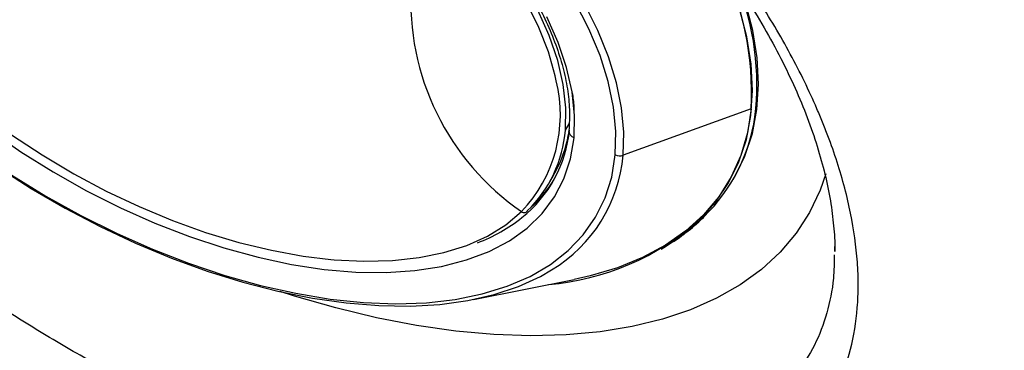
# Model space of a CAD drawing. Extents: x 399 to 509, y 624 to 780.
# Drawn here: x 489 to 494, y 720 to 722 of the extents above; entities that cross this region are included whole.
import ezdxf

# ---------------------------------------------------------------- set-up
doc = ezdxf.new("R2010")
doc.units = 0
doc.header["$MEASUREMENT"] = 0
doc.layers.add('1', color=4, linetype='Continuous')
doc.layers.add('GEOMETRY', color=4, linetype='Continuous', lineweight=25)

# ---------------------------------------------------------------- blocks, each defined once
blk = doc.blocks.new('2024 Prism LL')
at = {"layer": 'GEOMETRY'}
for p, q in [((93.8137, 76.8918), (93.2577, 76.6898)), ((93.007, 76.7991), (93.0231, 76.8266)), ((93.0224, 76.7977), (93.0213, 76.7895)), ((92.9337, 76.5643), (92.9553, 76.6015)), ((93.7355, 76.5838), (93.7412, 76.5937)), ((93.5889, 76.4128), (93.5903, 76.4093)), ((94.1757, 76.2793), (94.1753, 76.2706)), ((94.1762, 76.2931), (94.1757, 76.2793)), ((92.6082, 76.0627), (93.0452, 76.15))]:
    blk.add_line(p, q, dxfattribs=at)
at = {"layer": 'GEOMETRY', "flags": 128}
for points in [[(93.2577, 76.6898), (93.2606, 76.7903), (93.251, 76.8954), (93.229, 77.0044), (93.1946, 77.1165), (93.1482, 77.2311), (93.09, 77.3473)], [(93.224, 76.6907), (93.2268, 76.7925), (93.2166, 76.899), (93.1934, 77.0094), (93.1576, 77.1231), (93.1092, 77.2392), (93.0486, 77.357)], [(93.0448, 76.7653), (93.0471, 76.8627), (93.0363, 76.9649), (93.0125, 77.0709), (92.9759, 77.1801), (92.9267, 77.2916)], [(93.007, 76.7991), (93.0092, 76.8954), (92.9982, 76.9965), (92.9741, 77.1015), (92.9372, 77.2096), (92.8877, 77.32)], [(92.9671, 77.0128), (92.9624, 77.035), (92.9333, 77.1387), (92.892, 77.245), (92.8387, 77.353), (92.7739, 77.4621), (92.6981, 77.5713), (92.6119, 77.6799), (92.5159, 77.7869), (92.4108, 77.8916), (92.2975, 77.9931), (92.1768, 78.0908), (92.0496, 78.1838), (91.9169, 78.2715), (91.7797, 78.3532), (91.639, 78.4282), (91.496, 78.496), (91.3517, 78.5561), (91.2072, 78.6081), (91.0636, 78.6514), (90.922, 78.6858), (90.7835, 78.7111), (90.6491, 78.727), (90.5199, 78.7334)], [(90.5434, 76.6377), (90.6876, 76.5454), (90.8359, 76.4592), (90.9875, 76.3797), (91.1413, 76.3075), (91.2964, 76.2429), (91.4516, 76.1864), (91.6062, 76.1384), (91.7589, 76.0992), (91.9089, 76.069), (92.0551, 76.048), (92.1966, 76.0364), (92.3326, 76.0342), (92.462, 76.0415), (92.5842, 76.0582), (92.6982, 76.0841), (92.8033, 76.1192), (92.8989, 76.1632), (92.9475, 76.1913)], [(90.6041, 76.6027), (90.7518, 76.5118), (90.9034, 76.4275), (91.0579, 76.3505), (91.2142, 76.2811), (91.3713, 76.2199), (91.5281, 76.1674), (91.6835, 76.1238), (91.8365, 76.0895), (91.986, 76.0647), (92.131, 76.0496), (92.2704, 76.0442), (92.4035, 76.0487), (92.5291, 76.0629), (92.6466, 76.0869), (92.755, 76.1203), (92.8537, 76.1631), (92.942, 76.2148), (93.0192, 76.2752), (93.0848, 76.3439), (93.1384, 76.4203), (93.1797, 76.5039), (93.2083, 76.5943), (93.224, 76.6907)], [(90.508, 76.7987), (90.6431, 76.7047), (90.7834, 76.6167), (90.9279, 76.5352), (91.0754, 76.4609), (91.2248, 76.3944), (91.375, 76.3361), (91.5248, 76.2866), (91.6731, 76.2462), (91.8187, 76.2151), (91.9606, 76.1937), (92.0977, 76.1821), (92.2289, 76.1804), (92.3532, 76.1885), (92.4697, 76.2066), (92.5775, 76.2343), (92.6758, 76.2715), (92.7639, 76.3179), (92.8409, 76.3731), (92.9065, 76.4368), (92.96, 76.5084), (93.0011, 76.5875), (93.0295, 76.6733), (93.0448, 76.7653)], [(93.5903, 76.4093), (93.6591, 76.4857), (93.716, 76.5697), (93.7607, 76.6607), (93.7929, 76.7584), (93.8125, 76.8621), (93.8194, 76.9712), (93.8135, 77.0852), (93.7949, 77.2035), (93.7636, 77.3252), (93.7198, 77.4499), (93.6777, 77.5476)], [(89.944, 77.4052), (89.9545, 77.391), (90.0407, 77.2825), (90.1368, 77.1754), (90.2418, 77.0708), (90.3552, 76.9692), (90.4759, 76.8715), (90.6031, 76.7785), (90.7358, 76.6908), (90.873, 76.6091), (91.0136, 76.5341), (91.1566, 76.4663), (91.3009, 76.4062), (91.4454, 76.3543), (91.589, 76.3109), (91.7306, 76.2765), (91.8691, 76.2512), (91.9887, 76.2366)], [(93.7412, 76.5937), (93.7418, 76.5946), (93.7866, 76.686), (93.819, 76.784), (93.8387, 76.8881), (93.8456, 76.9977), (93.8397, 77.1122), (93.821, 77.2309), (93.7896, 77.3531), (93.7716, 77.4083)], [(93.8137, 76.8918), (93.7973, 76.7869), (93.7683, 76.6878), (93.7267, 76.5951), (93.6729, 76.5094), (93.6071, 76.4312), (93.5298, 76.3608), (93.4413, 76.2987), (93.3421, 76.2453), (93.2329, 76.2008), (93.1141, 76.1654), (93.0452, 76.15)], [(94.1384, 76.608), (94.1138, 76.5382), (94.0675, 76.4413), (94.0093, 76.3513), (93.9394, 76.2686), (93.8581, 76.1936), (93.766, 76.1266), (93.6633, 76.068), (93.5506, 76.0181), (93.4284, 75.9771), (93.2973, 75.9451), (93.158, 75.9224), (93.011, 75.9091), (92.8571, 75.9051), (92.6971, 75.9106), (92.5316, 75.9255), (92.3615, 75.9497), (92.1876, 75.9832), (92.0107, 76.0257), (91.8317, 76.077), (91.7694, 76.0968)], [(91.9887, 76.2366), (92.0035, 76.2353), (92.1328, 76.2289), (92.2559, 76.232), (92.3719, 76.2446), (92.48, 76.2666), (92.5792, 76.2979), (92.669, 76.3382), (92.7485, 76.3871), (92.8172, 76.4444)]]:
    blk.add_lwpolyline(points, dxfattribs=at)
at = {"layer": 'GEOMETRY'}
for centre, radius, start, end in [((92.5046, 76.9611), 1.3109, 356.9736, 26.4039), ((93.4451, 77.3587), 1.1091, 176.5259, 235.5198), ((92.6809, 76.9973), 1.1577, 352.9616, 22.0313), ((92.3754, 76.8649), 0.6099, 316.418, 14.0347), ((93.0864, 76.9623), 0.751, 314.1858, 351.821), ((92.4694, 76.8541), 0.5583, 308.72, 354.464), ((92.4571, 76.8426), 0.5516, 314.2358, 355.4679), ((92.477, 76.8786), 0.5528, 329.9196, 350.9735), ((93.0557, 76.7968), 0.0333, 178.6615, 251.0234), ((92.6152, 76.7439), 0.6448, 301.0207, 355.1846), ((93.2421, 76.7341), 0.047, 247.4273, 289.4515), ((92.4857, 76.8772), 0.5565, 311.9923, 328.2275), ((92.8283, 76.457), 0.0167, 228.6743, 325.0838), ((92.3644, 76.9939), 0.7331, 290.9041, 308.2937), ((92.8377, 77.2582), 1.1345, 274.8858, 311.5609), ((93.5833, 76.4393), 0.0308, 283.2142, 329.6494)]:
    blk.add_arc(centre, radius, start, end, dxfattribs=at)
for points, knots in [([(92.0222, 78.9455), (91.9054, 79.0164), (91.7876, 79.082), (91.5493, 79.2019), (91.4288, 79.2564), (91.2461, 79.3297), (91.1848, 79.3528), (91.0925, 79.3853), (91.0616, 79.3958), (90.9998, 79.4161), (90.9687, 79.4259), (90.8142, 79.4729), (90.6917, 79.5043), (90.4496, 79.5553), (90.3298, 79.5749), (90.1525, 79.5958), (90.0938, 79.6014), (90.0063, 79.6076), (89.9772, 79.6093), (89.9193, 79.612), (89.8905, 79.613), (89.7477, 79.6162), (89.6377, 79.613), (89.4263, 79.5961), (89.3248, 79.5824), (89.1794, 79.554), (89.132, 79.5433), (89.0628, 79.5252), (89.04, 79.5189), (88.995, 79.5056), (88.9729, 79.4986), (88.8645, 79.4623), (88.7845, 79.4287), (88.6382, 79.3529), (88.5717, 79.3107), (88.4823, 79.241), (88.4543, 79.2167), (88.4149, 79.1786), (88.4022, 79.1656), (88.3778, 79.1392), (88.3661, 79.1257), (88.3102, 79.0575), (88.2733, 78.9994), (88.2153, 78.8758), (88.1946, 78.8114), (88.1689, 78.6775), (88.1638, 78.608), (88.1689, 78.4634), (88.1791, 78.3884), (88.2014, 78.2908), (88.2063, 78.2711), (88.2171, 78.2317), (88.2229, 78.2118), (88.2418, 78.1521), (88.2561, 78.1119), (88.3043, 77.9901), (88.3434, 77.9074), (88.4121, 77.7807), (88.4367, 77.738), (88.4894, 77.6518), (88.5175, 77.6081), (88.606, 77.4772), (88.6707, 77.3897), (88.811, 77.2142), (88.8867, 77.1261), (89.0084, 76.9934), (89.0503, 76.9491), (89.1153, 76.8825), (89.1374, 76.8602), (89.1818, 76.816), (89.2043, 76.794), (89.3178, 76.6843), (89.4123, 76.5979), (89.6089, 76.4277), (89.711, 76.344), (89.8433, 76.2411), (89.87, 76.2206), (89.9239, 76.1798), (89.9511, 76.1595), (90.0333, 76.099), (90.0885, 76.0594), (90.2554, 75.9428), (90.3682, 75.8682), (90.5972, 75.7247), (90.7133, 75.6559), (90.8605, 75.5736), (90.8901, 75.5574), (90.9494, 75.5253), (90.9792, 75.5094), (91.0682, 75.4627), (91.1274, 75.4326), (91.3044, 75.3456), (91.4218, 75.2918), (91.6554, 75.1928), (91.7715, 75.1475), (91.9448, 75.0863), (92.0026, 75.0669), (92.1166, 75.0309), (92.173, 75.0142), (92.3404, 74.9679), (92.4496, 74.9421), (92.5565, 74.9218)], [0, 0, 0, 0, 0.03125, 0.03125, 0.0625, 0.0625, 0.078125, 0.078125, 0.085938, 0.085938, 0.09375, 0.09375, 0.125, 0.125, 0.15625, 0.15625, 0.171875, 0.171875, 0.179688, 0.179688, 0.1875, 0.1875, 0.21875, 0.21875, 0.25, 0.25, 0.265625, 0.265625, 0.273438, 0.273438, 0.28125, 0.28125, 0.3125, 0.3125, 0.34375, 0.34375, 0.359375, 0.359375, 0.367188, 0.367188, 0.375, 0.375, 0.40625, 0.40625, 0.4375, 0.4375, 0.46875, 0.46875, 0.5, 0.5, 0.507813, 0.507813, 0.515625, 0.515625, 0.53125, 0.53125, 0.5625, 0.5625, 0.578125, 0.578125, 0.59375, 0.59375, 0.625, 0.625, 0.65625, 0.65625, 0.671875, 0.671875, 0.679688, 0.679688, 0.6875, 0.6875, 0.71875, 0.71875, 0.75, 0.75, 0.757813, 0.757813, 0.765625, 0.765625, 0.78125, 0.78125, 0.8125, 0.8125, 0.84375, 0.84375, 0.851563, 0.851563, 0.859375, 0.859375, 0.875, 0.875, 0.90625, 0.90625, 0.9375, 0.9375, 0.953125, 0.953125, 0.96875, 0.96875, 1, 1, 1, 1]), ([(92.4883, 75.17), (92.4097, 75.1891), (92.2519, 75.2276), (92.0115, 75.3051), (91.7725, 75.3942), (91.5344, 75.4949), (91.2921, 75.6091), (91.0498, 75.735), (90.8114, 75.87), (90.5763, 76.0143), (90.3436, 76.1686), (90.1173, 76.3304), (89.9011, 76.497), (89.6942, 76.6686), (89.4962, 76.8457), (89.3115, 77.0243), (89.1427, 77.2015), (88.9888, 77.3777), (88.849, 77.5545), (88.7277, 77.7267), (88.6259, 77.8919), (88.5423, 78.051), (88.4758, 78.2073), (88.4263, 78.364), (88.3973, 78.5185), (88.3911, 78.6714), (88.4106, 78.8175), (88.4559, 78.9523), (88.525, 79.0743), (88.6147, 79.1811), (88.7211, 79.2751), (88.8059, 79.3269), (88.847, 79.3521)], [0, 0, 0, 0, 0.035748, 0.071787, 0.104958, 0.13813, 0.172251, 0.206372, 0.239439, 0.272505, 0.306521, 0.340537, 0.373585, 0.406634, 0.440637, 0.474641, 0.507159, 0.539678, 0.573102, 0.606527, 0.637569, 0.668612, 0.700464, 0.732315, 0.766679, 0.801042, 0.836636, 0.872228, 0.905283, 0.938625, 0.97023, 1, 1, 1, 1]), ([(94.0997, 75.5432), (94.1007, 75.5445), (94.1018, 75.5459), (94.1039, 75.5487), (94.1071, 75.5529), (94.1143, 75.5627), (94.1283, 75.5825), (94.1396, 75.6), (94.1614, 75.6356), (94.1747, 75.6601), (94.211, 75.736), (94.2304, 75.7898), (94.2597, 75.9037), (94.2696, 75.9637), (94.2772, 76.0585), (94.2785, 76.0909), (94.2786, 76.1407), (94.2783, 76.1575), (94.2771, 76.1914), (94.2762, 76.2084), (94.27, 76.2943), (94.2602, 76.3649), (94.2309, 76.5096), (94.2115, 76.5837), (94.1749, 76.6974), (94.1615, 76.7357), (94.1396, 76.7938), (94.132, 76.8133), (94.1161, 76.8525), (94.1078, 76.8722), (94.0652, 76.9706), (94.0267, 77.0497), (93.941, 77.2084), (93.8938, 77.288), (93.7907, 77.4476), (93.7348, 77.5275), (93.6594, 77.6276), (93.644, 77.6476), (93.6129, 77.6875), (93.5971, 77.7073), (93.5491, 77.7666), (93.5162, 77.8058), (93.415, 77.9226), (93.3442, 77.9992), (93.1956, 78.1498), (93.1179, 78.2238), (92.996, 78.3328), (92.9545, 78.3688), (92.8699, 78.4398), (92.827, 78.4747), (92.6095, 78.6462), (92.4262, 78.7736), (92.233, 78.8906)], [0, 0, 0, 0, 0.001953, 0.001953, 0.003906, 0.007813, 0.015625, 0.03125, 0.03125, 0.0625, 0.0625, 0.125, 0.125, 0.1875, 0.1875, 0.21875, 0.21875, 0.234375, 0.234375, 0.25, 0.25, 0.3125, 0.3125, 0.375, 0.375, 0.40625, 0.40625, 0.421875, 0.421875, 0.4375, 0.4375, 0.5, 0.5, 0.5625, 0.5625, 0.625, 0.625, 0.640625, 0.640625, 0.65625, 0.65625, 0.6875, 0.6875, 0.75, 0.75, 0.8125, 0.8125, 0.84375, 0.84375, 0.875, 0.875, 1, 1, 1, 1]), ([(92.2161, 78.8657), (92.2474, 78.8469), (92.3358, 78.7936), (92.4772, 78.6994), (92.6399, 78.5838), (92.7975, 78.4621), (92.9486, 78.3359), (93.0926, 78.2058), (93.2291, 78.0726), (93.3583, 77.9364), (93.4795, 77.7981), (93.5919, 77.6587), (93.695, 77.5193), (93.7882, 77.3807), (93.8713, 77.2441), (93.9438, 77.1107), (94.0061, 76.9802), (94.0587, 76.8525), (94.1019, 76.7274), (94.1354, 76.6065), (94.1594, 76.4907), (94.1728, 76.3823), (94.1781, 76.3088), (94.1766, 76.2742), (94.1764, 76.2706)], [0, 0, 0, 0, 0.0269706, 0.0761174, 0.1255051, 0.1750986, 0.2248314, 0.2739489, 0.3231828, 0.3725187, 0.4218251, 0.4709737, 0.5198541, 0.5683658, 0.6164236, 0.6639551, 0.7106643, 0.7578914, 0.805416, 0.8530517, 0.9005685, 0.9477905, 0.9946109, 1, 1, 1, 1]), ([(82.1954, 78.7778), (82.2889, 78.7627), (82.628, 78.7054), (83.0275, 78.6265), (83.3939, 78.544), (83.5464, 78.5079), (83.6682, 78.4781), (83.7899, 78.4476), (84.1241, 78.3608), (84.6684, 78.2035), (85.387, 77.9603), (86.3336, 77.5926), (87.4917, 77.0535), (88.6078, 76.4148), (89.4722, 75.8501), (90.1056, 75.4009), (90.7234, 74.9273), (91.5244, 74.2635), (92.4789, 73.3731), (93.363, 72.4065), (94.0237, 71.5922), (94.4956, 70.9626), (94.9437, 70.3158), (95.5069, 69.4311), (96.1417, 68.285), (96.7799, 66.8541), (97.1582, 65.7481), (97.3669, 65.0014), (97.4385, 64.7202), (97.4835, 64.5323), (97.5055, 64.4382), (97.5268, 64.3441), (97.5546, 64.2185), (97.5879, 64.0613), (97.6562, 63.719), (97.7045, 63.4388), (97.7374, 63.2216)], [0.0193634, 0.0193634, 0.0193634, 0.0193634, 0.03125, 0.0625, 0.0703125, 0.078125, 0.0820312, 0.0859375, 0.09375, 0.125, 0.15625, 0.1875, 0.25, 0.3125, 0.34375, 0.375, 0.40625, 0.4375, 0.5, 0.5625, 0.59375, 0.625, 0.65625, 0.6875, 0.75, 0.8125, 0.875, 0.890625, 0.90625, 0.9101562, 0.9140625, 0.9179688, 0.921875, 0.9296875, 0.9375, 0.9643423, 0.9643423, 0.9643423, 0.9643423]), ([(89.8615, 78.5929), (89.8649, 78.596), (89.8885, 78.6174), (89.942, 78.6504), (90.0221, 78.691), (90.1119, 78.7232), (90.2095, 78.7477), (90.3147, 78.7639), (90.4268, 78.772), (90.545, 78.7717), (90.6687, 78.7631), (90.7969, 78.7462), (90.9288, 78.721), (91.0636, 78.6877), (91.2003, 78.6465), (91.338, 78.5976), (91.4757, 78.5415), (91.6126, 78.4784), (91.7476, 78.4087), (91.8799, 78.333), (92.0086, 78.2517), (92.1329, 78.1654), (92.2518, 78.0747), (92.3645, 77.9802), (92.4704, 77.8825), (92.5687, 77.7824), (92.6588, 77.6805), (92.74, 77.5775), (92.8118, 77.4742), (92.8738, 77.3712), (92.9257, 77.2694), (92.967, 77.1694), (92.9977, 77.0718), (93.0174, 76.9775), (93.0271, 76.8852), (93.0239, 76.8273), (93.0224, 76.7977)], [0, 0, 0, 0, 0.005076, 0.035717, 0.066142, 0.096391, 0.126523, 0.156587, 0.186621, 0.216648, 0.246678, 0.276722, 0.306781, 0.336857, 0.366949, 0.397055, 0.427173, 0.457299, 0.487431, 0.517567, 0.547704, 0.577838, 0.607966, 0.638085, 0.668194, 0.698288, 0.728365, 0.758423, 0.788461, 0.818476, 0.848473, 0.878458, 0.908442, 0.938442, 0.968493, 1, 1, 1, 1]), ([(93.0368, 76.9611), (93.04, 76.9404), (93.0442, 76.913), (93.0438, 76.8873), (93.0437, 76.881)], [0, 0, 0, 0, 0.754745, 1, 1, 1, 1]), ([(93.4232, 76.282), (93.4532, 76.3003), (93.5116, 76.336), (93.5694, 76.3835), (93.5985, 76.4113), (93.6048, 76.4172)], [0, 0, 0, 0, 0.453373, 0.883398, 1, 1, 1, 1]), ([(94.1748, 76.2568), (94.1742, 76.2224), (94.1728, 76.1328), (94.1444, 76.0008), (94.0936, 75.8605), (94.0391, 75.7812), (94.0118, 75.7415)], [0, 0, 0, 0, 0.168836, 0.438843, 0.719421, 1, 1, 1, 1])]:
    blk.add_open_spline(points, degree=3, knots=knots, dxfattribs=at)

msp = doc.modelspace()

# ---------------------------------------------------------------- block references
at = {"layer": '1'}
msp.add_blockref('2024 Prism LL', (398.6259, 644.4444), dxfattribs=at)

doc.saveas('drawing.dxf')
